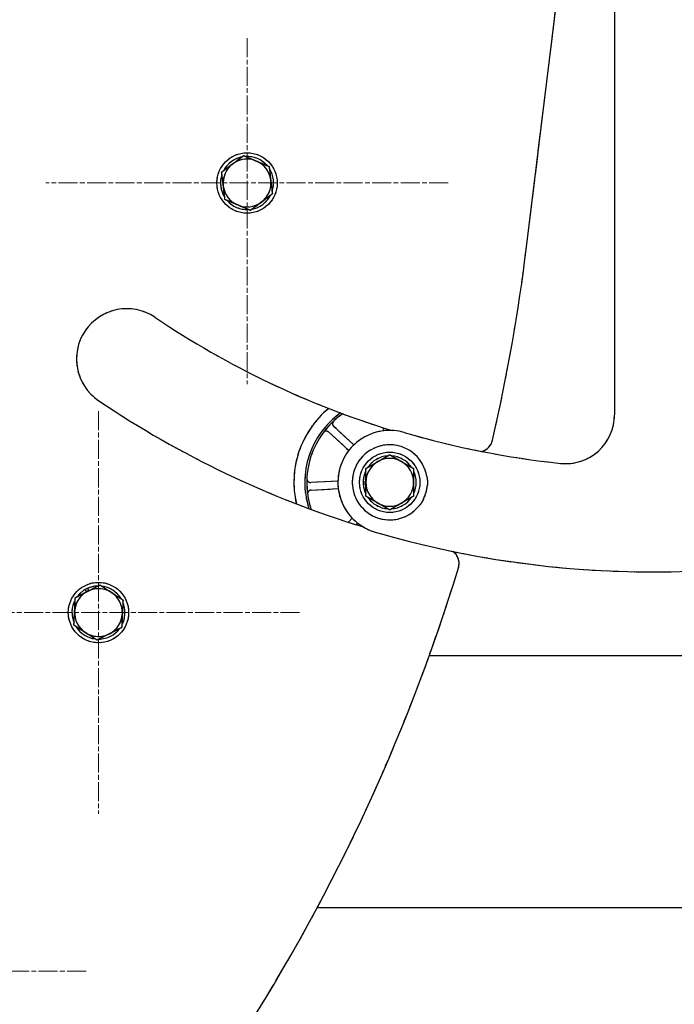
# Model space of a CAD drawing. Units: millimetres. Extents: x 497 to 6688, y 62 to 8717.
# Drawn here: x 1743 to 2004, y 3659 to 4050 of the extents above; entities that cross this region are included whole.
import ezdxf

# ---------------------------------------------------------------- set-up
doc = ezdxf.new("R2010")
doc.units = ezdxf.units.MM
doc.header["$LTSCALE"] = 32
doc.linetypes.add('CHAIN', pattern=[0.3543, 0.2362, -0.0295, 0.0591, -0.0295])
doc.linetypes.add('LONG_DASH_DOTTED', pattern=[0.3001, 0.2362, -0.0295, 0.0049, -0.0295])
for name, color, linetype, lineweight in [('Center Mark(Hillmar_metric)', 7, 'LONG_DASH_DOTTED', 18), ('Dimensions(Hillmar_metric)', 7, 'Continuous', 13), ('Overlay [based on Phantom Lines(Hillmar_metric)]', 7, 'LONG_DASH_DOTTED', 25), ('Visible Edges(Hillmar_metric)', 7, 'Continuous', 25)]:
    doc.layers.add(name, color=color, linetype=linetype, lineweight=lineweight)
doc.styles.add('Hillmar_metric_Dimensions', font='arial.ttf')
doc.dimstyles.new('DEFAULT-ISO-Method 1b-Hillmar_metric', dxfattribs={"dimscale": 32, "dimtxt": 2, "dimasz": 2.5, "dimexe": 1, "dimexo": 1, "dimgap": 0.25, "dimtad": 1, "dimtih": 1, "dimtoh": 1, "dimrnd": 1e-08, "dimdsep": 46, "dimtxsty": 'Hillmar_metric_Dimensions', "dimcen": 0.09, "dimdle": 8, "dimclrd": 7, "dimclre": 7, "dimclrt": 7, "dimazin": 2, "dimtfac": 0.75, "dimtmove": 0, "dimatfit": 3, "dimfxl": 1, "dimtolj": 1, "dimlwd": 9, "dimlwe": 9, "dimarcsym": 0})

# ---------------------------------------------------------------- blocks, each defined once
blk = doc.blocks.new('*D25')
at = {"layer": 'Defpoints', "color": 0, "linetype": 'Continuous', "transparency": 16777216}
for p in [(2445.46, 4643.54), (1545.46, 3806.54), (2445.46, 3806.54)]:
    blk.add_point(p, dxfattribs=at)
at = {"layer": 'Dimensions(Hillmar_metric)', "color": 7, "linetype": 'Continuous', "lineweight": 9, "transparency": 16777216}
for p, q in [((1545.46, 3838.54), (1545.46, 4675.54)), ((2445.46, 3838.54), (2445.46, 4675.54)), ((1625.46, 4643.54), (2365.46, 4643.54))]:
    blk.add_line(p, q, dxfattribs=at)
at = {"layer": 'Dimensions(Hillmar_metric)', "color": 7, "linetype": 'Continuous', "transparency": 16777216}
for points in [[(1625.46, 4656.87), (1625.46, 4630.21), (1545.46, 4643.54)], [(2365.46, 4656.87), (2365.46, 4630.21), (2445.46, 4643.54)]]:
    blk.add_solid(points, dxfattribs=at)
at = {"layer": 'Dimensions(Hillmar_metric)', "color": 7, "linetype": 'Continuous', "lineweight": 13, "transparency": 16777216, "insert": (1995.46, 4684.76), "char_height": 64, "attachment_point": 5, "style": 'Hillmar_metric_Dimensions'}
blk.add_mtext('\\A1;\\fArial|b0|i0;\\H64.2112;900 MOUNT', dxfattribs=at)
blk = doc.blocks.new('*D29')
at = {"layer": 'Defpoints', "color": 0, "linetype": 'Continuous', "transparency": 16777216}
for p in [(1844.02, 4391.74), (808.51, 3265.39), (998.41, 3265.39)]:
    blk.add_point(p, dxfattribs=at)
at = {"layer": 'Dimensions(Hillmar_metric)', "color": 7, "linetype": 'Continuous', "lineweight": 9, "transparency": 16777216}
for p, q in [((1812.02, 4391.74), (776.51, 4391.74)), ((808.51, 4311.74), (808.51, 3842.46)), ((808.51, 3345.39), (808.51, 3761.11)), ((966.41, 3265.39), (776.51, 3265.39))]:
    blk.add_line(p, q, dxfattribs=at)
at = {"layer": 'Dimensions(Hillmar_metric)', "color": 7, "linetype": 'Continuous', "transparency": 16777216}
for points in [[(795.18, 4311.74), (821.84, 4311.74), (808.51, 4391.74)], [(795.18, 3345.39), (821.84, 3345.39), (808.51, 3265.39)]]:
    blk.add_solid(points, dxfattribs=at)
at = {"layer": 'Dimensions(Hillmar_metric)', "color": 7, "linetype": 'Continuous', "lineweight": 13, "transparency": 16777216, "insert": (808.51, 3801.78), "char_height": 64, "attachment_point": 5, "style": 'Hillmar_metric_Dimensions'}
blk.add_mtext('\\A1;1126', dxfattribs=at)
blk = doc.blocks.new('*D35')
at = {"layer": 'Defpoints', "color": 0, "linetype": 'Continuous', "transparency": 16777216}
for p in [(1119.19, 4391.74), (1844.02, 4391.74), (1471.04, 3389.19)]:
    blk.add_point(p, dxfattribs=at)
at = {"layer": 'Dimensions(Hillmar_metric)', "color": 7, "linetype": 'Continuous', "lineweight": 9, "transparency": 16777216}
for p, q in [((1812.02, 4391.74), (1087.19, 4391.74)), ((1119.19, 4311.74), (1119.19, 3931.16)), ((1119.19, 3469.19), (1119.19, 3849.76)), ((1439.04, 3389.19), (1087.19, 3389.19))]:
    blk.add_line(p, q, dxfattribs=at)
at = {"layer": 'Dimensions(Hillmar_metric)', "color": 7, "linetype": 'Continuous', "transparency": 16777216}
for points in [[(1105.85, 4311.74), (1132.52, 4311.74), (1119.19, 4391.74)], [(1105.85, 3469.19), (1132.52, 3469.19), (1119.19, 3389.19)]]:
    blk.add_solid(points, dxfattribs=at)
at = {"layer": 'Dimensions(Hillmar_metric)', "color": 7, "linetype": 'Continuous', "lineweight": 13, "transparency": 16777216, "insert": (1119.19, 3890.46), "char_height": 64, "attachment_point": 5, "style": 'Hillmar_metric_Dimensions'}
blk.add_mtext('\\A1;1003', dxfattribs=at)

msp = doc.modelspace()

# ---------------------------------------------------------------- linework, layer by layer
at = {"layer": 'Center Mark(Hillmar_metric)', "linetype": 'CHAIN'}
for p, q in [((1833.7186, 4043.0019), (1833.7186, 3905.5019)), ((1913.7186, 3985.5019), (1753.7186, 3985.5019)), ((1774.6422, 3894.7858), (1774.6422, 3734.7858)), ((1854.6422, 3814.7858), (1694.6422, 3814.7858)), ((1769.7283, 3672.2746), (1609.7283, 3672.2746))]:
    msp.add_line(p, q, dxfattribs=at)
at = {"layer": 'Overlay [based on Phantom Lines(Hillmar_metric)]'}
for p, q in [((1944.8742, 3960.1375), (1970.1369, 4165.8859)), ((1979.8553, 4149.0799), (1979.8553, 3893.3729)), ((1842.4059, 3980.1467), (1842.6904, 3979.9514)), ((1842.1246, 3979.1269), (1841.5623, 3979.5128)), ((1866.2174, 3886.4781), (1874.2232, 3879.2267)), ((1876.2372, 3881.4502), (1868.2314, 3888.7016)), ((1887.8903, 3888.2309), (1887.9514, 3886.9951)), ((1890.9477, 3887.1432), (1890.9412, 3887.2759)), ((1869.8609, 3867.0226), (1859.0724, 3866.4892)), ((1879.9167, 3866.7485), (1880.9646, 3866.7774)), ((1859.2206, 3863.4929), (1870.0091, 3864.0263)), ((1880.9646, 3865.7771), (1879.9443, 3865.7489)), ((1875.554, 3852.3121), (1874.0576, 3850.6601)), ((1877.1993, 3849.6598), (1877.7775, 3850.2982)), ((1769.8763, 3823.019), (1769.4041, 3823.9435)), ((1770.2947, 3824.3984), (1770.7669, 3823.4738)), ((2084.7848, 3797.5395), (1906.1444, 3797.5395)), ((1861.6635, 3697.5395), (2129.2657, 3697.5395))]:
    msp.add_line(p, q, dxfattribs=at)
for centre in [(1833.7186, 3985.5019), (1890.4646, 3866.5395), (1774.6422, 3814.7858)]:
    msp.add_circle(centre, 12, dxfattribs=at)
for centre, radius, start, end in [((1833.7186, 3985.5019), 10.55, 101.142454, 152.701587), ((1833.7186, 3985.5019), 10.55, 41.142454, 92.701587), ((1833.7186, 3985.5019), 9.5, 126.92202, 186.92202), ((1833.7186, 3985.5019), 9.5, 66.92202, 126.92202), ((1833.7186, 3985.5019), 9.5, 6.92202, 66.92202), ((1833.7186, 3985.5019), 10.55, 161.142454, 212.701587), ((1833.7186, 3985.5019), 10.55, 341.142454, 32.701587), ((1833.7186, 3985.5019), 9.5, 186.92202, 246.92202), ((1833.7186, 3985.5019), 9.5, 306.92202, 6.92202), ((1833.7186, 3985.5019), 10.55, 322.823849, 328.256763), ((1833.7186, 3985.5019), 10.55, 328.256763, 332.701587), ((1833.7186, 3985.5019), 10.55, 221.142454, 272.701587), ((1833.7186, 3985.5019), 9.5, 246.92202, 306.92202), ((1833.7186, 3985.5019), 10.55, 281.142454, 322.823849), ((1200.4646, 4051.5395), 750, 347.0354523, 353), ((1785.9116, 3915.5531), 20, 56.026596, 236.026596), ((1995.4646, 4226.5395), 355, 236.026596, 252.958632), ((1995.4646, 4226.5395), 395, 236.026596, 252.999241), ((1890.4646, 3866.5395), 38.1, 129.563847, 192.957714), ((1890.4646, 3866.5395), 33.782, 125.329658, 197.987797), ((1890.4646, 3866.5395), 33.0001, 124.401488, 199.06532), ((1890.4646, 3866.5395), 33, 132.365697, 143.295549), ((1960.4646, 3893.3729), 19.3907, 264.00293, 0), ((1890.4646, 3866.5395), 20.6093, 73.739795, 253.739795), ((1995.4646, 4226.5395), 354.3907, 253.739795, 264.00293), ((1925.4994, 3884.6245), 6, 284.696753, 347.035452), ((1890.4646, 3866.5395), 14.9127, 9.045202, 320.792832), ((1890.4646, 3866.5395), 9.5, 120, 180), ((1890.4646, 3866.5395), 10.55, 94.220434, 145.779566), ((1890.4646, 3866.5395), 9.5, 60, 120), ((1890.4646, 3866.5395), 10.55, 34.220434, 85.779566), ((1890.4646, 3866.5395), 9.5, 0, 60), ((1890.4646, 3866.5395), 10.55, 154.220434, 178.865051), ((1890.4646, 3866.5395), 10.55, 334.220434, 25.779566), ((1890.4646, 3866.5395), 33, 177.365697, 188.295549), ((1890.4646, 3866.5395), 10.55, 178.865051, 184.297965), ((1890.4646, 3866.5395), 9.5, 180, 240), ((1890.4646, 3866.5395), 9.5, 300, 0), ((1890.4646, 3866.5395), 10.55, 184.297965, 205.779566), ((1890.4646, 3866.5395), 15, 333.843146, 355.886181), ((1890.4646, 3866.5395), 10.55, 214.220434, 265.779566), ((1890.4646, 3866.5395), 9.5, 240, 300), ((1890.4646, 3866.5395), 10.55, 274.220434, 325.779566), ((1995.4646, 4226.5395), 395.6093, 253.739795, 286.260205), ((1912.0461, 3834.3121), 6, 343.023925, 52.136176), ((1890.4646, 3866.5395), 38.1, 312.701782, 313.408975), ((1200.4646, 4051.5395), 750, 310.2033555, 343.0239253), ((1774.6422, 3814.7858), 9.5, 117.052241, 177.052241), ((1774.6422, 3814.7858), 10.55, 119.768698, 142.831807), ((1774.6422, 3814.7858), 10.55, 114.335784, 119.768698), ((1774.6422, 3814.7858), 10.55, 91.272675, 114.335784), ((1774.6422, 3814.7858), 9.5, 57.052241, 117.052241), ((1774.6422, 3814.7858), 10.55, 31.272675, 82.831807), ((1774.6422, 3814.7858), 10.55, 151.272675, 202.831807), ((1774.6422, 3814.7858), 9.5, 357.052241, 57.052241), ((1774.6422, 3814.7858), 9.5, 177.052241, 237.052241), ((1774.6422, 3814.7858), 10.55, 331.272675, 22.831807), ((1774.6422, 3814.7858), 9.5, 297.052241, 357.052241), ((1774.6422, 3814.7858), 10.55, 211.272675, 262.831807), ((1774.6422, 3814.7858), 10.55, 271.272675, 322.831807), ((1774.6422, 3814.7858), 9.5, 237.052241, 297.052241)]:
    msp.add_arc(centre, radius, start, end, dxfattribs=at)
for points in [[(1828.0117, 3993.0968), (1830.0467, 3994.6259), (1832.3965, 3996.3916)], [(1832.3965, 3996.3916), (1835.1006, 3995.2395), (1837.4424, 3994.2417)], [(1823.6268, 3989.8019), (1825.9766, 3991.5676), (1828.0117, 3993.0968)], [(1837.4424, 3994.2417), (1839.7842, 3993.2439), (1842.4883, 3992.0917)], [(1842.4883, 3992.0917), (1842.8426, 3989.1738), (1843.1493, 3986.6469)], [(1824.2878, 3984.357), (1823.981, 3986.884), (1823.6268, 3989.8019)], [(1824.9488, 3978.9122), (1824.5946, 3981.8301), (1824.2878, 3984.357)], [(1843.1493, 3986.6469), (1843.4561, 3984.1199), (1843.8104, 3981.202)], [(1843.8104, 3981.202), (1841.4605, 3979.4363), (1839.4255, 3977.9071)], [(1829.9947, 3976.7622), (1827.6529, 3977.76), (1824.9488, 3978.9122)], [(1835.0406, 3974.6122), (1832.3365, 3975.7644), (1829.9947, 3976.7622)], [(1839.4255, 3977.9071), (1837.3905, 3976.378), (1835.0406, 3974.6122)], [(1880.9646, 3872.0244), (1883.5101, 3873.494), (1885.7146, 3874.7668)], [(1885.7146, 3874.7668), (1887.9191, 3876.0395), (1890.4646, 3877.5092)], [(1890.4646, 3877.5092), (1893.0101, 3876.0395), (1895.2146, 3874.7668)], [(1895.2146, 3874.7668), (1897.4191, 3873.494), (1899.9646, 3872.0244)], [(1880.9646, 3866.5395), (1880.9646, 3869.0851), (1880.9646, 3872.0244)], [(1899.9646, 3872.0244), (1899.9646, 3869.0851), (1899.9646, 3866.5395)], [(1880.9646, 3861.0547), (1880.9646, 3863.994), (1880.9646, 3866.5395)], [(1899.9646, 3866.5395), (1899.9646, 3863.994), (1899.9646, 3861.0547)], [(1885.7146, 3858.3123), (1883.5101, 3859.5851), (1880.9646, 3861.0547)], [(1890.4646, 3855.5699), (1887.9191, 3857.0395), (1885.7146, 3858.3123)], [(1895.2146, 3858.3123), (1893.0101, 3857.0395), (1890.4646, 3855.5699)], [(1899.9646, 3861.0547), (1897.4191, 3859.5851), (1895.2146, 3858.3123)], [(1765.4369, 3820.7519), (1768.0546, 3822.0887), (1770.3216, 3823.2464)], [(1770.3216, 3823.2464), (1772.5886, 3824.4041), (1775.2063, 3825.7409)], [(1775.2063, 3825.7409), (1777.6729, 3824.1423), (1779.809, 3822.7578)], [(1765.1548, 3815.2743), (1765.2857, 3817.8164), (1765.4369, 3820.7519)], [(1779.809, 3822.7578), (1781.9451, 3821.3734), (1784.4117, 3819.7748)], [(1784.4117, 3819.7748), (1784.2606, 3816.8394), (1784.1297, 3814.2972)], [(1764.8727, 3809.7967), (1765.0239, 3812.7322), (1765.1548, 3815.2743)], [(1784.1297, 3814.2972), (1783.9987, 3811.7551), (1783.8476, 3808.8196)], [(1769.4754, 3806.8137), (1767.3393, 3808.1981), (1764.8727, 3809.7967)], [(1783.8476, 3808.8196), (1781.2299, 3807.4828), (1778.9628, 3806.3251)], [(1774.0781, 3803.8306), (1771.6115, 3805.4292), (1769.4754, 3806.8137)], [(1778.9628, 3806.3251), (1776.6958, 3805.1674), (1774.0781, 3803.8306)]]:
    msp.add_rational_spline(points, [1, 1.0379548493, 1], degree=2, dxfattribs=at)
for points, knots in [([(1868.2272, 3890.9219), (1868.0829, 3890.7903), (1867.9657, 3890.6319), (1867.7987, 3890.2788), (1867.7505, 3890.0877), (1867.7299, 3889.6976), (1867.7579, 3889.5024), (1867.8636, 3889.2003), (1867.9194, 3889.0881), (1868.0573, 3888.8803), (1868.139, 3888.7853), (1868.2314, 3888.7016)], [0, 0, 0, 0, 0.05857754, 0.05857754, 0.117161946, 0.117161946, 0.175765884, 0.175765884, 0.21318687, 0.21318687, 0.250609319, 0.250609319, 0.250609319, 0.250609319]), ([(1866.2174, 3886.4781), (1866.0726, 3886.6093), (1865.9035, 3886.711), (1865.5358, 3886.8437), (1865.3408, 3886.8736), (1864.9504, 3886.8568), (1864.7588, 3886.8104), (1864.4683, 3886.6763), (1864.3621, 3886.6103), (1864.1686, 3886.4533), (1864.082, 3886.3631), (1864.0075, 3886.2633)], [0, 0, 0, 0, 0.058635933, 0.058635933, 0.117261253, 0.117261253, 0.175865521, 0.175865521, 0.213239486, 0.213239486, 0.250612565, 0.250612565, 0.250612565, 0.250612565]), ([(1857.4994, 3868.0563), (1857.4905, 3867.8612), (1857.5197, 3867.6663), (1857.6512, 3867.2985), (1857.7522, 3867.1293), (1858.0135, 3866.8389), (1858.1713, 3866.7206), (1858.4597, 3866.5818), (1858.5784, 3866.5419), (1858.823, 3866.4925), (1858.9479, 3866.4831), (1859.0724, 3866.4892)], [0, 0, 0, 0, 0.05857754, 0.05857754, 0.117161946, 0.117161946, 0.175765884, 0.175765884, 0.21318687, 0.21318687, 0.250609319, 0.250609319, 0.250609319, 0.250609319]), ([(1905.3727, 3868.1975), (1905.3734, 3868.191), (1905.3749, 3868.178), (1905.3793, 3868.1368), (1905.3827, 3868.1053), (1905.3965, 3867.9708), (1905.4108, 3867.8215), (1905.4428, 3867.3873), (1905.4587, 3867.0769), (1905.4632, 3866.7427)], [-0.273473387, -0.273473387, -0.273473387, -0.273473387, -0.24883952, -0.24883952, -0.216634793, -0.216634793, -0.12682189, -0.12682189, 0, 0, 0, 0]), ([(1905.4632, 3866.7427), (1905.4652, 3866.5987), (1905.4652, 3866.4404), (1905.4579, 3866.0274), (1905.447, 3865.7651), (1905.4277, 3865.4879), (1905.4268, 3865.4757), (1905.426, 3865.4635)], [-0.446223837, -0.446223837, -0.446223837, -0.446223837, -0.39147827, -0.39147827, -0.311818123, -0.311818123, -0.308150312, -0.308150312, -0.308150312, -0.308150312]), ([(1859.2206, 3863.4929), (1859.0254, 3863.4832), (1858.8339, 3863.4355), (1858.4801, 3863.2695), (1858.3211, 3863.1527), (1858.0569, 3862.8648), (1857.9542, 3862.6964), (1857.8436, 3862.3962), (1857.8152, 3862.2744), (1857.7893, 3862.0266), (1857.7919, 3861.9016), (1857.8098, 3861.7783)], [0, 0, 0, 0, 0.058635933, 0.058635933, 0.117261253, 0.117261253, 0.175865521, 0.175865521, 0.213239486, 0.213239486, 0.250612565, 0.250612565, 0.250612565, 0.250612565]), ([(1903.2939, 3858.7672), (1903.2177, 3858.6414), (1903.1414, 3858.5197), (1902.9309, 3858.1938), (1902.7817, 3857.9767), (1902.6271, 3857.7599), (1902.588, 3857.7063), (1902.541, 3857.6422), (1902.5264, 3857.6226), (1902.5206, 3857.6146)], [-0.168721532, -0.168721532, -0.168721532, -0.168721532, -0.126962162, -0.126962162, -0.054168658, -0.054168658, -0.022618005, -0.022618005, 0, 0, 0, 0]), ([(1903.9285, 3859.9271), (1903.8079, 3859.6816), (1903.6814, 3859.4416), (1903.4657, 3859.0558), (1903.3763, 3858.9032), (1903.2939, 3858.7672)], [-0.312739309, -0.312739309, -0.312739309, -0.312739309, -0.230780391, -0.230780391, -0.169762489, -0.169762489, -0.169762489, -0.169762489])]:
    msp.add_open_spline(points, degree=3, knots=knots, dxfattribs=at)
for points in [[(1905.1918, 3868.884), (1905.2212, 3868.6999), (1905.276, 3868.5211), (1905.3546, 3868.3527)], [(1905.3546, 3868.3527), (1905.3615, 3868.2965), (1905.3675, 3868.2443), (1905.3727, 3868.1975)], [(1902.4276, 3857.4904), (1902.2751, 3857.3844), (1902.1378, 3857.2573), (1902.0199, 3857.1128)], [(1902.5206, 3857.6146), (1902.4928, 3857.5771), (1902.4616, 3857.5353), (1902.4276, 3857.4904)]]:
    msp.add_open_spline(points, degree=3, dxfattribs=at)
at = {"layer": 'Visible Edges(Hillmar_metric)'}
for p, q in [((1944.8742, 3960.1375), (1970.1369, 4165.8859)), ((1979.8553, 4149.0799), (1979.8553, 3893.3729)), ((1842.4059, 3980.1467), (1842.6904, 3979.9514)), ((1842.1246, 3979.1269), (1841.5623, 3979.5128)), ((1866.2174, 3886.4781), (1874.2232, 3879.2267)), ((1876.2372, 3881.4502), (1868.2314, 3888.7016)), ((1887.8903, 3888.2309), (1887.9514, 3886.9951)), ((1890.9477, 3887.1432), (1890.9412, 3887.2759)), ((1869.8609, 3867.0226), (1859.0724, 3866.4892)), ((1879.9167, 3866.7485), (1880.9646, 3866.7774)), ((1859.2206, 3863.4929), (1870.0091, 3864.0263)), ((1880.9646, 3865.7771), (1879.9443, 3865.7489)), ((1875.554, 3852.3121), (1874.0576, 3850.6601)), ((1877.1993, 3849.6598), (1877.7775, 3850.2982)), ((1769.8763, 3823.019), (1769.4041, 3823.9435)), ((1770.2947, 3824.3984), (1770.7669, 3823.4738)), ((2084.7848, 3797.5395), (1906.1444, 3797.5395)), ((1861.6635, 3697.5395), (2129.2657, 3697.5395))]:
    msp.add_line(p, q, dxfattribs=at)
for centre in [(1833.7186, 3985.5019), (1890.4646, 3866.5395), (1774.6422, 3814.7858)]:
    msp.add_circle(centre, 12, dxfattribs=at)
for centre, radius, start, end in [((1833.7186, 3985.5019), 10.55, 101.142454, 152.701587), ((1833.7186, 3985.5019), 10.55, 41.142454, 92.701587), ((1833.7186, 3985.5019), 9.5, 126.92202, 186.92202), ((1833.7186, 3985.5019), 9.5, 66.92202, 126.92202), ((1833.7186, 3985.5019), 9.5, 6.92202, 66.92202), ((1833.7186, 3985.5019), 10.55, 161.142454, 212.701587), ((1833.7186, 3985.5019), 10.55, 341.142454, 32.701587), ((1833.7186, 3985.5019), 9.5, 186.92202, 246.92202), ((1833.7186, 3985.5019), 9.5, 306.92202, 6.92202), ((1833.7186, 3985.5019), 10.55, 322.823849, 328.256763), ((1833.7186, 3985.5019), 10.55, 328.256763, 332.701587), ((1833.7186, 3985.5019), 10.55, 221.142454, 272.701587), ((1833.7186, 3985.5019), 9.5, 246.92202, 306.92202), ((1833.7186, 3985.5019), 10.55, 281.142454, 322.823849), ((1200.4646, 4051.5395), 750, 347.0354523, 353), ((1785.9116, 3915.5531), 20, 56.026596, 236.026596), ((1995.4646, 4226.5395), 355, 236.026596, 252.958632), ((1995.4646, 4226.5395), 395, 236.026596, 252.999241), ((1890.4646, 3866.5395), 38.1, 129.563847, 192.957714), ((1890.4646, 3866.5395), 33.782, 125.329658, 197.987797), ((1890.4646, 3866.5395), 33.0001, 124.401488, 199.06532), ((1890.4646, 3866.5395), 33, 132.365697, 143.295549), ((1960.4646, 3893.3729), 19.3907, 264.00293, 0), ((1890.4646, 3866.5395), 20.6093, 73.739795, 253.739795), ((1995.4646, 4226.5395), 354.3907, 253.739795, 264.00293), ((1925.4994, 3884.6245), 6, 284.696753, 347.035452), ((1890.4646, 3866.5395), 14.9127, 9.045202, 320.792832), ((1890.4646, 3866.5395), 9.5, 120, 180), ((1890.4646, 3866.5395), 10.55, 94.220434, 145.779566), ((1890.4646, 3866.5395), 9.5, 60, 120), ((1890.4646, 3866.5395), 10.55, 34.220434, 85.779566), ((1890.4646, 3866.5395), 9.5, 0, 60), ((1890.4646, 3866.5395), 10.55, 154.220434, 178.865051), ((1890.4646, 3866.5395), 10.55, 334.220434, 25.779566), ((1890.4646, 3866.5395), 33, 177.365697, 188.295549), ((1890.4646, 3866.5395), 10.55, 178.865051, 184.297965), ((1890.4646, 3866.5395), 9.5, 180, 240), ((1890.4646, 3866.5395), 9.5, 300, 0), ((1890.4646, 3866.5395), 10.55, 184.297965, 205.779566), ((1890.4646, 3866.5395), 15, 333.843146, 355.886181), ((1890.4646, 3866.5395), 10.55, 214.220434, 265.779566), ((1890.4646, 3866.5395), 9.5, 240, 300), ((1890.4646, 3866.5395), 10.55, 274.220434, 325.779566), ((1995.4646, 4226.5395), 395.6093, 253.739795, 286.260205), ((1912.0461, 3834.3121), 6, 343.023925, 52.136176), ((1890.4646, 3866.5395), 38.1, 312.701782, 313.408975), ((1200.4646, 4051.5395), 750, 310.2033555, 343.0239253), ((1774.6422, 3814.7858), 9.5, 117.052241, 177.052241), ((1774.6422, 3814.7858), 10.55, 119.768698, 142.831807), ((1774.6422, 3814.7858), 10.55, 114.335784, 119.768698), ((1774.6422, 3814.7858), 10.55, 91.272675, 114.335784), ((1774.6422, 3814.7858), 9.5, 57.052241, 117.052241), ((1774.6422, 3814.7858), 10.55, 31.272675, 82.831807), ((1774.6422, 3814.7858), 10.55, 151.272675, 202.831807), ((1774.6422, 3814.7858), 9.5, 357.052241, 57.052241), ((1774.6422, 3814.7858), 9.5, 177.052241, 237.052241), ((1774.6422, 3814.7858), 10.55, 331.272675, 22.831807), ((1774.6422, 3814.7858), 9.5, 297.052241, 357.052241), ((1774.6422, 3814.7858), 10.55, 211.272675, 262.831807), ((1774.6422, 3814.7858), 10.55, 271.272675, 322.831807), ((1774.6422, 3814.7858), 9.5, 237.052241, 297.052241)]:
    msp.add_arc(centre, radius, start, end, dxfattribs=at)
for points in [[(1828.0117, 3993.0968), (1830.0467, 3994.6259), (1832.3965, 3996.3916)], [(1832.3965, 3996.3916), (1835.1006, 3995.2395), (1837.4424, 3994.2417)], [(1823.6268, 3989.8019), (1825.9766, 3991.5676), (1828.0117, 3993.0968)], [(1837.4424, 3994.2417), (1839.7842, 3993.2439), (1842.4883, 3992.0917)], [(1842.4883, 3992.0917), (1842.8426, 3989.1738), (1843.1493, 3986.6469)], [(1824.2878, 3984.357), (1823.981, 3986.884), (1823.6268, 3989.8019)], [(1824.9488, 3978.9122), (1824.5946, 3981.8301), (1824.2878, 3984.357)], [(1843.1493, 3986.6469), (1843.4561, 3984.1199), (1843.8104, 3981.202)], [(1843.8104, 3981.202), (1841.4605, 3979.4363), (1839.4255, 3977.9071)], [(1829.9947, 3976.7622), (1827.6529, 3977.76), (1824.9488, 3978.9122)], [(1835.0406, 3974.6122), (1832.3365, 3975.7644), (1829.9947, 3976.7622)], [(1839.4255, 3977.9071), (1837.3905, 3976.378), (1835.0406, 3974.6122)], [(1880.9646, 3872.0244), (1883.5101, 3873.494), (1885.7146, 3874.7668)], [(1885.7146, 3874.7668), (1887.9191, 3876.0395), (1890.4646, 3877.5092)], [(1890.4646, 3877.5092), (1893.0101, 3876.0395), (1895.2146, 3874.7668)], [(1895.2146, 3874.7668), (1897.4191, 3873.494), (1899.9646, 3872.0244)], [(1880.9646, 3866.5395), (1880.9646, 3869.0851), (1880.9646, 3872.0244)], [(1899.9646, 3872.0244), (1899.9646, 3869.0851), (1899.9646, 3866.5395)], [(1880.9646, 3861.0547), (1880.9646, 3863.994), (1880.9646, 3866.5395)], [(1899.9646, 3866.5395), (1899.9646, 3863.994), (1899.9646, 3861.0547)], [(1885.7146, 3858.3123), (1883.5101, 3859.5851), (1880.9646, 3861.0547)], [(1890.4646, 3855.5699), (1887.9191, 3857.0395), (1885.7146, 3858.3123)], [(1895.2146, 3858.3123), (1893.0101, 3857.0395), (1890.4646, 3855.5699)], [(1899.9646, 3861.0547), (1897.4191, 3859.5851), (1895.2146, 3858.3123)], [(1765.4369, 3820.7519), (1768.0546, 3822.0887), (1770.3216, 3823.2464)], [(1770.3216, 3823.2464), (1772.5886, 3824.4041), (1775.2063, 3825.7409)], [(1775.2063, 3825.7409), (1777.6729, 3824.1423), (1779.809, 3822.7578)], [(1765.1548, 3815.2743), (1765.2857, 3817.8164), (1765.4369, 3820.7519)], [(1779.809, 3822.7578), (1781.9451, 3821.3734), (1784.4117, 3819.7748)], [(1784.4117, 3819.7748), (1784.2606, 3816.8394), (1784.1297, 3814.2972)], [(1764.8727, 3809.7967), (1765.0239, 3812.7322), (1765.1548, 3815.2743)], [(1784.1297, 3814.2972), (1783.9987, 3811.7551), (1783.8476, 3808.8196)], [(1769.4754, 3806.8137), (1767.3393, 3808.1981), (1764.8727, 3809.7967)], [(1783.8476, 3808.8196), (1781.2299, 3807.4828), (1778.9628, 3806.3251)], [(1774.0781, 3803.8306), (1771.6115, 3805.4292), (1769.4754, 3806.8137)], [(1778.9628, 3806.3251), (1776.6958, 3805.1674), (1774.0781, 3803.8306)]]:
    msp.add_rational_spline(points, [1, 1.0379548493, 1], degree=2, dxfattribs=at)
for points, knots in [([(1868.2272, 3890.9219), (1868.0829, 3890.7903), (1867.9657, 3890.6319), (1867.7987, 3890.2788), (1867.7505, 3890.0877), (1867.7299, 3889.6976), (1867.7579, 3889.5024), (1867.8636, 3889.2003), (1867.9194, 3889.0881), (1868.0573, 3888.8803), (1868.139, 3888.7853), (1868.2314, 3888.7016)], [0, 0, 0, 0, 0.05857754, 0.05857754, 0.117161946, 0.117161946, 0.175765884, 0.175765884, 0.21318687, 0.21318687, 0.250609319, 0.250609319, 0.250609319, 0.250609319]), ([(1866.2174, 3886.4781), (1866.0726, 3886.6093), (1865.9035, 3886.711), (1865.5358, 3886.8437), (1865.3408, 3886.8736), (1864.9504, 3886.8568), (1864.7588, 3886.8104), (1864.4683, 3886.6763), (1864.3621, 3886.6103), (1864.1686, 3886.4533), (1864.082, 3886.3631), (1864.0075, 3886.2633)], [0, 0, 0, 0, 0.058635933, 0.058635933, 0.117261253, 0.117261253, 0.175865521, 0.175865521, 0.213239486, 0.213239486, 0.250612565, 0.250612565, 0.250612565, 0.250612565]), ([(1857.4994, 3868.0563), (1857.4905, 3867.8612), (1857.5197, 3867.6663), (1857.6512, 3867.2985), (1857.7522, 3867.1293), (1858.0135, 3866.8389), (1858.1713, 3866.7206), (1858.4597, 3866.5818), (1858.5784, 3866.5419), (1858.823, 3866.4925), (1858.9479, 3866.4831), (1859.0724, 3866.4892)], [0, 0, 0, 0, 0.05857754, 0.05857754, 0.117161946, 0.117161946, 0.175765884, 0.175765884, 0.21318687, 0.21318687, 0.250609319, 0.250609319, 0.250609319, 0.250609319]), ([(1905.3727, 3868.1975), (1905.3734, 3868.191), (1905.3749, 3868.178), (1905.3793, 3868.1368), (1905.3827, 3868.1053), (1905.3965, 3867.9708), (1905.4108, 3867.8215), (1905.4428, 3867.3873), (1905.4587, 3867.0769), (1905.4632, 3866.7427)], [-0.273473387, -0.273473387, -0.273473387, -0.273473387, -0.24883952, -0.24883952, -0.216634793, -0.216634793, -0.12682189, -0.12682189, 0, 0, 0, 0]), ([(1905.4632, 3866.7427), (1905.4652, 3866.5987), (1905.4652, 3866.4404), (1905.4579, 3866.0274), (1905.447, 3865.7651), (1905.4277, 3865.4879), (1905.4268, 3865.4757), (1905.426, 3865.4635)], [-0.446223837, -0.446223837, -0.446223837, -0.446223837, -0.39147827, -0.39147827, -0.311818123, -0.311818123, -0.308150312, -0.308150312, -0.308150312, -0.308150312]), ([(1859.2206, 3863.4929), (1859.0254, 3863.4832), (1858.8339, 3863.4355), (1858.4801, 3863.2695), (1858.3211, 3863.1527), (1858.0569, 3862.8648), (1857.9542, 3862.6964), (1857.8436, 3862.3962), (1857.8152, 3862.2744), (1857.7893, 3862.0266), (1857.7919, 3861.9016), (1857.8098, 3861.7783)], [0, 0, 0, 0, 0.058635933, 0.058635933, 0.117261253, 0.117261253, 0.175865521, 0.175865521, 0.213239486, 0.213239486, 0.250612565, 0.250612565, 0.250612565, 0.250612565]), ([(1903.2939, 3858.7672), (1903.2177, 3858.6414), (1903.1414, 3858.5197), (1902.9309, 3858.1938), (1902.7817, 3857.9767), (1902.6271, 3857.7599), (1902.588, 3857.7063), (1902.541, 3857.6422), (1902.5264, 3857.6226), (1902.5206, 3857.6146)], [-0.168721532, -0.168721532, -0.168721532, -0.168721532, -0.126962162, -0.126962162, -0.054168658, -0.054168658, -0.022618005, -0.022618005, 0, 0, 0, 0]), ([(1903.9285, 3859.9271), (1903.8079, 3859.6816), (1903.6814, 3859.4416), (1903.4657, 3859.0558), (1903.3763, 3858.9032), (1903.2939, 3858.7672)], [-0.312739309, -0.312739309, -0.312739309, -0.312739309, -0.230780391, -0.230780391, -0.169762489, -0.169762489, -0.169762489, -0.169762489])]:
    msp.add_open_spline(points, degree=3, knots=knots, dxfattribs=at)
for points in [[(1905.1918, 3868.884), (1905.2212, 3868.6999), (1905.276, 3868.5211), (1905.3546, 3868.3527)], [(1905.3546, 3868.3527), (1905.3615, 3868.2965), (1905.3675, 3868.2443), (1905.3727, 3868.1975)], [(1902.4276, 3857.4904), (1902.2751, 3857.3844), (1902.1378, 3857.2573), (1902.0199, 3857.1128)], [(1902.5206, 3857.6146), (1902.4928, 3857.5771), (1902.4616, 3857.5353), (1902.4276, 3857.4904)]]:
    msp.add_open_spline(points, degree=3, dxfattribs=at)

# ---------------------------------------------------------------- dimensions: what is measured, and where the dimension line sits
at = {"layer": 'Dimensions(Hillmar_metric)', "color": 7, "linetype": 'Continuous', "lineweight": 13}
dim = msp.add_linear_dim(base=(2445.4646, 4643.5395), p1=(1545.4646, 3806.5395), p2=(2445.4646, 3806.5395), angle=180, text='\\fArial|b0|i0;\\H64.2112;<> MOUNT', dimstyle='DEFAULT-ISO-Method 1b-Hillmar_metric', override={"dimgap": 0.25, "dimtih": 0, "dimtoh": 0, "dimdec": 2, "dimtol": 0, "dimlim": 0, "dimtp": 0, "dimtm": 0, "dimtdec": 2, "dimtofl": 0, "dimatfit": 1}, dxfattribs=at)
dim.commit()
dim.dimension.update_dxf_attribs({"geometry": '*D25', "text_midpoint": (1995.4646, 4643.5395), "dimtype": 160})
for base, p1, p2, picture, middle in [((808.5094, 3265.3909), (1844.0223, 4391.7395), (998.4147, 3265.3909), '*D29', (808.5094, 3801.7832)), ((1119.186, 4391.7395), (1471.04, 3389.1859), (1844.0223, 4391.7395), '*D35', (1119.186, 3890.4627))]:
    dim = msp.add_linear_dim(base=base, p1=p1, p2=p2, angle=90, dimstyle='DEFAULT-ISO-Method 1b-Hillmar_metric', override={"dimgap": 0.25, "dimdec": 0, "dimtol": 0, "dimlim": 0, "dimtp": 0, "dimtm": 0, "dimtdec": 2, "dimtofl": 0, "dimatfit": 1}, dxfattribs=at)
    dim.commit()
    dim.dimension.update_dxf_attribs({"geometry": picture, "text_midpoint": middle, "dimtype": 160})

doc.saveas('drawing.dxf')
